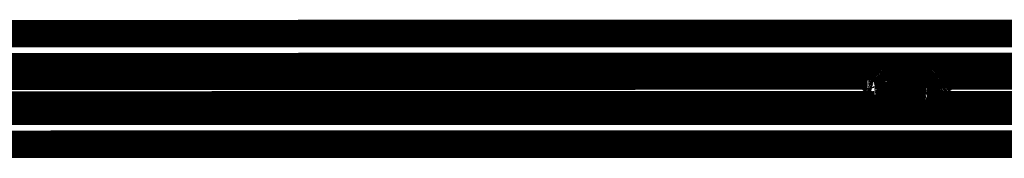
# Model space of a CAD drawing. Extents: x 5 to 414, y 3 to 295.
# Drawn here: x 129 to 147, y 92 to 94 of the extents above; entities that cross this region are included whole.
import ezdxf

# ---------------------------------------------------------------- set-up
doc = ezdxf.new("R2010")
doc.units = 0
doc.header["$MEASUREMENT"] = 0
doc.layers.add('204', color=7, linetype='CONTINUOUS')

msp = doc.modelspace()

# ---------------------------------------------------------------- linework, layer by layer
at = {"layer": '204', "color": 1, "linetype": 'CONTINUOUS', "const_width": 0.5}
for points in [[(86.634723, 94.039263), (155.10287, 94.047296)], [(155.10294, 93.447894), (86.634786, 93.439861)], [(121.58385, 93.271188), (144.15369, 93.273835)], [(145.58385, 93.274003), (152.471, 93.274811)], [(158.90546, 92.752241), (82.497774, 92.743305)], [(86.467896, 92.630072), (154.93605, 92.638105)], [(154.93612, 92.03769), (86.467973, 92.029657)]]:
    msp.add_lwpolyline(points, dxfattribs=at)
for points in [[(144.13189, 93.29689), (144.13296, 93.297741, -0.49606645), (144.13744, 93.298584, -0.037144876), (144.1455, 93.299418, -0.011385066), (144.15687, 93.300237, -0.00560215), (144.17152, 93.301033, -0.003296277), (144.18911, 93.301804, -0.002200329), (144.20954, 93.302543, -0.001569613), (144.23245, 93.303248, -0.00118911), (144.25765, 93.303915, -0.000935664), (144.28478, 93.304543, -0.000758762), (144.31362, 93.305129, -0.00063252), (144.34382, 93.305673, -0.000535605), (144.37515, 93.306173, -0.000465362), (144.40732, 93.306632, -0.000408256), (144.4401, 93.307047, -0.000362434), (144.47323, 93.307423, -0.000318288), (144.50667, 93.307759, -0.000302815), (144.54125, 93.308067, -0.000287157), (144.5779, 93.308352, -0.000267217), (144.61655, 93.308612, -0.000269499), (144.65708, 93.308839, -0.000266129), (144.69933, 93.309033, -0.000263554), (144.74325, 93.309186, -0.000259906), (144.78862, 93.309299, -0.000262272), (144.83527, 93.309364, -0.000262842), (144.88292, 93.30938, -0.000267401), (144.93134, 93.309344, -0.000271398), (144.98018, 93.309254, -0.000279597), (145.02914, 93.309107, -0.000288244), (145.07787, 93.308905, -0.000300859), (145.12601, 93.308644, -0.000315455), (145.17321, 93.308327, -0.000334082), (145.21907, 93.307955, -0.000357324), (145.26332, 93.307531, -0.000385505), (145.30556, 93.307057, -0.000420827), (145.34559, 93.306538, -0.000460915), (145.38306, 93.305977, -0.000519705), (145.41786, 93.30538, -0.000594343), (145.44972, 93.30475, -0.000676768), (145.47864, 93.304097, -0.000747853), (145.5044, 93.303428, -0.000957881), (145.52715, 93.302734, -0.001360766), (145.54681, 93.302015, -0.00145902), (145.56336, 93.301332, -0.000860609), (145.57669, 93.300711, -0.002764722), (145.58781, 93.299931, -0.00944809), (145.59753, 93.298763, -0.013992751), (145.60578, 93.297251, -0.01791738)], [(144.13187, 93.296878, 0.043494392), (144.25993, 93.179606)], [(144.25978, 93.179801), (144.2613, 93.180505, -0.20613142), (144.2656, 93.181201, -0.027235322), (144.27282, 93.181888, -0.009587645), (144.28273, 93.182562, -0.004973698), (144.29529, 93.183216, -0.003017911), (144.31023, 93.183848, -0.002052566), (144.32745, 93.184453, -0.001484282), (144.34666, 93.18503, -0.001135042), (144.36771, 93.185575, -0.000899848), (144.39029, 93.186087, -0.000733728), (144.41423, 93.186564, -0.000614852), (144.43925, 93.187007, -0.000522922), (144.46517, 93.187414, -0.000455381), (144.49172, 93.187786, -0.00039999), (144.51873, 93.188123, -0.000357001), (144.54603, 93.188427, -0.000314673), (144.57366, 93.188701, -0.000299117), (144.60229, 93.188951, -0.000284783), (144.63266, 93.189182, -0.000265546), (144.66468, 93.189392, -0.000267957), (144.69822, 93.189576, -0.000265044), (144.73315, 93.189731, -0.000262529), (144.76944, 93.189853, -0.000259009), (144.80689, 93.189941, -0.000261571), (144.84538, 93.189989, -0.000262363), (144.88466, 93.189998, -0.000267037), (144.92453, 93.189963, -0.000271208), (144.96474, 93.189884, -0.000279546), (145.00502, 93.189758, -0.000288381), (145.04508, 93.189587, -0.000301135), (145.08462, 93.189367, -0.000315929), (145.12338, 93.189102, -0.000334722), (145.16101, 93.188792, -0.000358194), (145.19731, 93.188439, -0.000386584), (145.23194, 93.188045, -0.000422193), (145.26475, 93.187615, -0.000462554), (145.29545, 93.187151, -0.000521746), (145.32395, 93.186657, -0.000596851), (145.35005, 93.186137, -0.000679803), (145.37372, 93.185598, -0.000751322), (145.3948, 93.185046, -0.000962594), (145.41343, 93.184473, -0.001367945), (145.42952, 93.18388, -0.001466656), (145.44306, 93.183318, -0.000864244), (145.45397, 93.182806, -0.002779922), (145.46308, 93.182164, -0.009504202), (145.47103, 93.181201, -0.014071799), (145.47779, 93.179956, -0.018007935)], [(144.25978, 93.179801), (144.26665, 93.174646, 0.005413293), (144.27365, 93.169624, 0.005365418), (144.28079, 93.16474, 0.005349817), (144.28804, 93.159995, 0.005388826), (144.29542, 93.155399, 0.005407768), (144.30291, 93.150951, 0.005417774), (144.31052, 93.146661, 0.005424411), (144.31823, 93.142528, 0.005438543), (144.32605, 93.13856, 0.00544647), (144.33395, 93.134756, 0.005456339), (144.34196, 93.131126, 0.00546015), (144.35004, 93.127665, 0.005464004), (144.35821, 93.124384, 0.005470732), (144.36645, 93.121278, 0.005483163), (144.37477, 93.118357, 0.005471135), (144.38314, 93.115617, 0.005439208), (144.39156, 93.113065, 0.005483044), (144.40005, 93.110697, 0.005586197), (144.40859, 93.108521, 0.005431006), (144.41713, 93.106531, 0.005078373), (144.42565, 93.104737, 0.005578198), (144.43434, 93.103127, 0.006606216), (144.44324, 93.101708, 0.005048831), (144.45162, 93.100488, 0.001822944), (144.4592, 93.09948, 0.007024707), (144.46893, 93.098613, 0.01203342), (144.48387, 93.097826, 0.005932773), (144.50341, 93.097126, 0.00316344)], [(144.25993, 93.179606), (144.25992, 93.179613, -0.004094455), (144.25992, 93.17962, -0.004267616), (144.25991, 93.179627, -0.004457238), (144.2599, 93.179635, -0.00464857), (144.25989, 93.179642, -0.00485769), (144.25988, 93.179649, -0.005068207), (144.25988, 93.179657, -0.005297596), (144.25987, 93.179664, -0.005527682), (144.25986, 93.179671, -0.005778219), (144.25986, 93.179678, -0.006029228), (144.25985, 93.179686, -0.006298444), (144.25984, 93.179693, -0.006563697), (144.25984, 93.1797, -0.006856861), (144.25983, 93.179708, -0.007154458), (144.25983, 93.179715, -0.007439641), (144.25982, 93.179722, -0.007686538), (144.25982, 93.179729, -0.008062727), (144.25981, 93.179737, -0.008535026), (144.25981, 93.179744, -0.00860364), (144.25981, 93.179751, -0.008292567), (144.2598, 93.179759, -0.009439265), (144.2598, 93.179766, -0.0116233), (144.2598, 93.179773, -0.009099594), (144.2598, 93.17978, -0.003170742), (144.2598, 93.179787, -0.013185579), (144.25979, 93.179795, -0.023519192), (144.25979, 93.179808, -0.011743737), (144.25979, 93.179824, -0.006261351)], [(145.23421, 93.09723), (145.2428, 93.097324, 0.005414468), (145.25141, 93.097601, 0.005366641), (145.26004, 93.098068, 0.005351094), (145.26868, 93.09872, 0.005390165), (145.27733, 93.099566, 0.005409165), (145.28599, 93.100598, 0.005419224), (145.29463, 93.101825, 0.00542591), (145.30326, 93.10324, 0.00544009), (145.31188, 93.10485, 0.005448062), (145.32047, 93.106647, 0.005457972), (145.32903, 93.108638, 0.00546182), (145.33755, 93.110816, 0.005465708), (145.34602, 93.113185, 0.005472468), (145.35445, 93.115738, 0.005484929), (145.36282, 93.118482, 0.005472921), (145.37113, 93.121403, 0.005441002), (145.37937, 93.124508, 0.005484869), (145.38754, 93.127794, 0.005588069), (145.39564, 93.131267, 0.005432834), (145.40362, 93.134889, 0.005080087), (145.41148, 93.138655, 0.005580082), (145.41935, 93.142665, 0.006608445), (145.42727, 93.146961, 0.005050529), (145.43466, 93.151092, 0.001823555), (145.44129, 93.154909, 0.007027054), (145.44953, 93.16014, 0.012037374), (145.46186, 93.168612, 0.005934683), (145.47779, 93.179956, 0.003164446)], [(145.47763, 93.179749, 0.043494392), (145.60567, 93.297051)], [(145.47779, 93.179956), (145.47779, 93.17995, -0.010271497), (145.47778, 93.179943, -0.010045323), (145.47778, 93.179937, -0.00979631), (145.47778, 93.17993, -0.009548998), (145.47778, 93.179923, -0.009268851), (145.47778, 93.179917, -0.008986573), (145.47777, 93.17991, -0.008682077), (145.47777, 93.179903, -0.008386281), (145.47777, 93.179897, -0.008074614), (145.47776, 93.17989, -0.007777694), (145.47776, 93.179883, -0.007466853), (145.47776, 93.179876, -0.0071723), (145.47775, 93.17987, -0.006879415), (145.47775, 93.179863, -0.006613405), (145.47774, 93.179856, -0.006314854), (145.47774, 93.179849, -0.006018515), (145.47773, 93.179842, -0.005809478), (145.47772, 93.179835, -0.005678575), (145.47772, 93.179828, -0.005272652), (145.47771, 93.179821, -0.004725043), (145.47771, 93.179814, -0.005002715), (145.4777, 93.179807, -0.005689238), (145.47769, 93.1798, -0.004102926), (145.47768, 93.179793, -0.001363303), (145.47768, 93.179787, -0.005517369), (145.47767, 93.179779, -0.008745488), (145.47765, 93.179766, -0.003974887), (145.47763, 93.17975, -0.002036774)], [(145.60578, 93.297251), (145.60578, 93.297244, -0.004508894), (145.60578, 93.297237, -0.004492418), (145.60577, 93.29723, -0.004475921), (145.60577, 93.297223, -0.0044613), (145.60577, 93.297216, -0.004441582), (145.60577, 93.297209, -0.004419816), (145.60576, 93.297202, -0.004394008), (145.60576, 93.297195, -0.004367475), (145.60576, 93.297188, -0.00433712), (145.60576, 93.297181, -0.004306647), (145.60575, 93.297174, -0.004270545), (145.60575, 93.297167, -0.004233104), (145.60575, 93.29716, -0.004196813), (145.60574, 93.297153, -0.004165229), (145.60574, 93.297146, -0.004111797), (145.60574, 93.297139, -0.004044772), (145.60573, 93.297132, -0.0040341), (145.60573, 93.297126, -0.004069638), (145.60573, 93.297119, -0.003904379), (145.60572, 93.297112, -0.003602715), (145.60572, 93.297105, -0.003928585), (145.60571, 93.297098, -0.004617248), (145.60571, 93.297091, -0.003446602), (145.60571, 93.297085, -0.001167722), (145.6057, 93.297079, -0.004788133), (145.6057, 93.297071, -0.00800827), (145.60569, 93.29706, -0.0038105), (145.60567, 93.297045, -0.001992897)], [(145.23421, 93.09723), (145.23372, 93.09755, 0.32625459), (145.23211, 93.097877, 0.033931318), (145.22935, 93.098211, 0.012000598), (145.22538, 93.098552, 0.006596733), (145.22006, 93.098897, 0.00397756), (145.21337, 93.099243, 0.002700591), (145.20521, 93.09959, 0.001925951), (145.19559, 93.099935, 0.001485527), (145.18442, 93.100276, 0.00116283), (145.17176, 93.100609, 0.000955623), (145.15755, 93.100932, 0.000791684), (145.1419, 93.101243, 0.000680148), (145.1248, 93.101538, 0.000587084), (145.10638, 93.101816, 0.000520617), (145.08669, 93.102074, 0.000463833), (145.06591, 93.10231, 0.000421648), (145.04413, 93.102521, 0.000385551), (145.02155, 93.102706, 0.000357638), (144.9983, 93.102865, 0.000334333), (144.97457, 93.102996, 0.000315466), (144.95053, 93.103098, 0.000300662), (144.92637, 93.103173, 0.000287953), (144.90224, 93.10322, 0.00027914), (144.87832, 93.103241, 0.000270808), (144.85475, 93.103235, 0.000266642), (144.83166, 93.103206, 0.00026198), (144.80919, 93.103153, 0.000261187), (144.78741, 93.10308, 0.000258619), (144.76645, 93.102986, 0.000262146), (144.74633, 93.102876, 0.000264698), (144.72712, 93.10275, 0.000267558), (144.7089, 93.102611, 0.000264977), (144.69172, 93.102461, 0.000284405), (144.67514, 93.102297, 0.000299465), (144.65876, 93.102114, 0.00031407), (144.64255, 93.101912, 0.000353469), (144.62662, 93.101689, 0.000400127), (144.61108, 93.101445, 0.000467215), (144.59606, 93.101179, 0.000519724), (144.5817, 93.100894, 0.000561688), (144.56817, 93.10059, 0.00074253), (144.55552, 93.10026, 0.001128642), (144.54395, 93.099901, 0.00109752), (144.53367, 93.099551, 0.000397817), (144.52491, 93.099224, 0.002186107), (144.51717, 93.09878, 0.008117697), (144.50999, 93.098071, 0.010985545), (144.50341, 93.097126, 0.01163666)], [(144.50341, 93.097126), (144.50432, 93.096707, 0.20675389), (144.5069, 93.096293, 0.027135951), (144.51123, 93.095884, 0.009541013), (144.51717, 93.095483, 0.004947212), (144.5247, 93.095094, 0.003001052), (144.53366, 93.094719, 0.002040776), (144.544, 93.09436, 0.001475588), (144.55552, 93.094018, 0.001128303), (144.56815, 93.093695, 0.000894447), (144.5817, 93.093392, 0.000729286), (144.59606, 93.09311, 0.000611106), (144.61107, 93.092849, 0.000519721), (144.62662, 93.092609, 0.000452576), (144.64255, 93.09239, 0.000397502), (144.65875, 93.092192, 0.000354789), (144.67513, 93.092014, 0.00031277), (144.69171, 93.091853, 0.000297854), (144.70889, 93.091707, 0.000284676), (144.72711, 93.091573, 0.000265816), (144.74632, 93.091451, 0.000268038), (144.76645, 93.091346, 0.000265069), (144.7874, 93.091258, 0.000262595), (144.80918, 93.09119, 0.000259085), (144.83165, 93.091142, 0.000261637), (144.85474, 93.091118, 0.000262425), (144.87831, 93.091119, 0.000267101), (144.90224, 93.091145, 0.000271272), (144.92636, 93.091199, 0.00027961), (144.95053, 93.09128, 0.000288445), (144.97456, 93.091389, 0.000301201), (144.99829, 93.091526, 0.000315996), (145.02154, 93.09169, 0.00033479), (145.04413, 93.091882, 0.000358265), (145.06591, 93.092099, 0.000386657), (145.08669, 93.09234, 0.000422269), (145.10637, 93.092603, 0.000462633), (145.12479, 93.092886, 0.00052183), (145.1419, 93.093187, 0.000596941), (145.15755, 93.093503, 0.000679897), (145.17176, 93.093829, 0.000751414), (145.18441, 93.094164, 0.000962696), (145.19559, 93.09451, 0.001368058), (145.20524, 93.094868, 0.001466732), (145.21337, 93.095207, 0.000864268), (145.21991, 93.095516, 0.002779923), (145.22538, 93.095903, 0.009503067), (145.23015, 93.096482, 0.014066577), (145.23421, 93.09723, 0.017995714)]]:
    msp.add_lwpolyline(points, format="xyb", dxfattribs=at)

doc.saveas('drawing.dxf')
